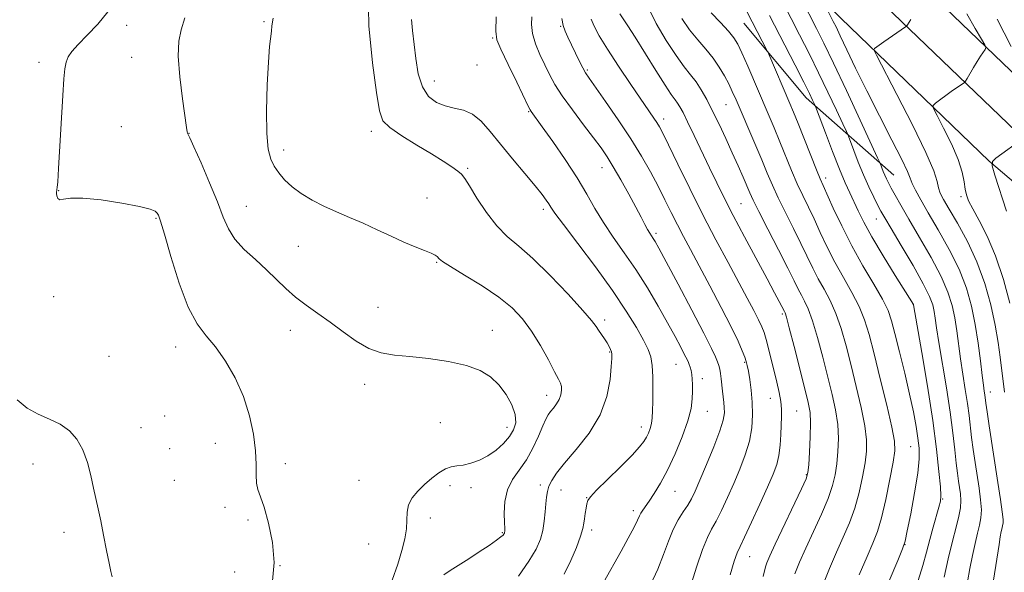
# Model space of a CAD drawing. Extents: x 2149800 to 2152700, y 349800 to 352700.
# Drawn here: x 2151071 to 2151329, y 350640 to 350785 of the extents above; entities that cross this region are included whole.
import ezdxf

# ---------------------------------------------------------------- set-up
doc = ezdxf.new("R2010")
doc.units = 0
doc.header["$MEASUREMENT"] = 0
for name, color, linetype, lineweight in [('DTM HARD BREAKLINE', 7, 'Continuous', 0), ('DTM SPOT ELEVATION', 2, 'Continuous', 13), ('INDEX CONTOUR', 41, 'Continuous', 13), ('INTERMEDIATE CONTOUR', 44, 'Continuous', 0)]:
    doc.layers.add(name, color=color, linetype=linetype, lineweight=lineweight)

msp = doc.modelspace()

# ---------------------------------------------------------------- linework, layer by layer
at = {"layer": 'DTM HARD BREAKLINE'}
for points in [[(2150985.24, 351268.37, 1084.08), (2151001.82, 351220.16, 1080.48), (2151017.06, 351181.01, 1077.35), (2151036.11, 351137.35, 1074.68), (2151052.65, 351107.03, 1072.08), (2151072.5, 351073.9, 1068.22), (2151114.66, 351013.61, 1061.49), (2151134, 350986.33, 1058.16), (2151156, 350959.63, 1054.29), (2151177.51, 350933.41, 1050.49), (2151204.87, 350901.83, 1044.9), (2151234.89, 350868.21, 1039.57), (2151267.46, 350833.28, 1033.37), (2151300.73, 350800.33, 1027.11), (2151339.2, 350763.36, 1022.04), (2151380.26, 350728.41, 1017.11), (2151413.41, 350702.26, 1015.11), (2151447.87, 350678.74, 1014.11), (2151487.25, 350654.29, 1012.05), (2151490.71, 350652.19, 1011.93)], [(2150975.37, 351264.79, 1084.28), (2150991.96, 351216.55, 1080.68), (2151007.35, 351177, 1077.55), (2151026.67, 351132.73, 1074.88), (2151043.53, 351101.82, 1072.28), (2151063.68, 351068.19, 1068.42), (2151106.07, 351007.57, 1061.69), (2151125.65, 350979.95, 1058.36), (2151147.89, 350952.96, 1054.49), (2151169.48, 350926.64, 1050.69), (2151196.99, 350894.9, 1045.1), (2151227.13, 350861.13, 1039.77), (2151259.92, 350825.97, 1033.57), (2151293.4, 350792.81, 1027.31), (2151332.15, 350755.57, 1022.24), (2151373.6, 350720.29, 1017.31), (2151407.19, 350693.79, 1015.31), (2151442.14, 350669.94, 1014.31), (2151481.75, 350645.34, 1012.25), (2151488.12, 350641.47, 1012.04)], [(2150965.5, 351261.21, 1084.08), (2150982.1, 351212.94, 1080.48), (2150997.64, 351172.99, 1077.35), (2151017.23, 351128.11, 1074.68), (2151034.41, 351096.61, 1072.08), (2151054.86, 351062.48, 1068.22), (2151097.48, 351001.53, 1061.49), (2151117.3, 350973.57, 1058.16), (2151139.78, 350946.29, 1054.29), (2151161.45, 350919.87, 1050.49), (2151189.11, 350887.97, 1044.9), (2151219.37, 350854.05, 1039.57), (2151252.38, 350818.66, 1033.37), (2151286.07, 350785.29, 1027.11), (2151325.1, 350747.78, 1022.04), (2151366.94, 350712.17, 1017.11), (2151400.97, 350685.32, 1015.11), (2151436.41, 350661.14, 1014.11), (2151476.25, 350636.39, 1012.05), (2151485.52, 350630.76, 1011.74)], [(2151260.61, 350783.98, 1036.9), (2151276.98, 350764.41, 1034.57), (2151299.99, 350744.07, 1029.17)]]:
    msp.add_polyline3d(points, dxfattribs=at)
at = {"layer": 'DTM SPOT ELEVATION'}
for p in [(2151134.65, 350784.39, 1058.13), (2151098.6, 350783.41, 1061.31), (2151212.53, 350783.1, 1048.11), (2151194.67, 350780.08, 1052.15), (2151075.61, 350773.67, 1062.43), (2151099.87, 350775.01, 1060.91), (2151190.56, 350773.02, 1052.69), (2151219.52, 350771.65, 1047.8), (2151179.38, 350768.8, 1053.19), (2151255.92, 350762.59, 1040.94), (2151204.16, 350760.71, 1052.13), (2151239.56, 350758.77, 1045.52), (2151097.17, 350756.78, 1060.99), (2151115, 350755.03, 1059.97), (2151162.84, 350755.56, 1056.49), (2151139.78, 350750.68, 1057.52), (2151188.13, 350745.84, 1055.77), (2151223.41, 350746, 1050.72), (2151282.09, 350743.36, 1035.53), (2151080.71, 350740.02, 1061.98), (2151177.43, 350738.12, 1057.22), (2151317.65, 350738.42, 1024.33), (2151129.98, 350735.92, 1059.2), (2151208.03, 350735.07, 1054.4), (2151259.87, 350736.56, 1043.05), (2151106.29, 350732.75, 1062.13), (2151295.42, 350732.53, 1032.77), (2151237.61, 350728.83, 1049.67), (2151143.63, 350725.39, 1058.78), (2151180, 350721.22, 1058.11), (2151079.45, 350712.21, 1062.15), (2151164.59, 350709.35, 1059.07), (2151305.18, 350710.05, 1034.02), (2151270.71, 350707.65, 1044.28), (2151224.12, 350706.09, 1055.63), (2151141.6, 350703.38, 1060.75), (2151194.6, 350703.31, 1059.26), (2151111.43, 350698.95, 1062.64), (2151093.96, 350696.49, 1062.46), (2151225.39, 350697.7, 1056.12), (2151242.83, 350694.42, 1052.9), (2151260.89, 350694.99, 1048.15), (2151161.13, 350689.21, 1060.6), (2151249.79, 350690.64, 1051.43), (2151208.9, 350686.32, 1058.61), (2151325.39, 350687.14, 1027.35), (2151267.59, 350685.5, 1046.81), (2151108.6, 350680.89, 1062.72), (2151251.08, 350682.05, 1051.22), (2151274.53, 350682.18, 1045.07), (2151180.99, 350679.11, 1061.31), (2151102.34, 350677.8, 1062.93), (2151198.46, 350677.89, 1060.65), (2151233.73, 350677.94, 1054.55), (2151121.9, 350673.67, 1062.92), (2151109.9, 350672.28, 1062.69), (2151304.45, 350672.78, 1036.97), (2151073.97, 350668.28, 1065), (2151140.28, 350668.31, 1061.41), (2151277.03, 350665.47, 1044.13), (2151111.14, 350664.02, 1062.59), (2151159.6, 350663.95, 1061.52), (2151183.48, 350662.55, 1059.39), (2151207.17, 350662.76, 1056.4), (2151189, 350662.04, 1059.37), (2151212.67, 350661.43, 1055.26), (2151242.57, 350661.08, 1051.15), (2151219.4, 350659.46, 1054.05), (2151312.82, 350659.07, 1033.9), (2151124.42, 350656.91, 1062.56), (2151231.65, 350656, 1052.42), (2151130.44, 350653.55, 1062.38), (2151178.29, 350654.09, 1059.15), (2151082.17, 350650.33, 1064.68), (2151197.26, 350650.22, 1058.11), (2151220.68, 350650.94, 1053.59), (2151162.12, 350647.24, 1061.6), (2151302.96, 350647.08, 1035.97), (2151262.14, 350643.93, 1045.21), (2151126.98, 350639.96, 1062.86), (2151138.82, 350641.62, 1062)]:
    msp.add_point(p, dxfattribs=at)
at = {"layer": 'INDEX CONTOUR'}
for points in [[(2151319.349, 350637.374, 1030), (2151319.984, 350640.844, 1030), (2151320.677, 350644.258, 1030), (2151321.376, 350647.4, 1030), (2151322.021, 350650.083, 1030), (2151322.551, 350652.218, 1030), (2151322.9, 350654.124, 1030), (2151323.004, 350656.223, 1030), (2151322.826, 350658.836, 1030), (2151322.435, 350661.894, 1030), (2151321.403, 350668.667, 1030), (2151320.901, 350672.054, 1030), (2151320.465, 350675.231, 1030), (2151319.777, 350680.976, 1030), (2151319.359, 350684.127, 1030), (2151318.797, 350687.801, 1030), (2151318.16, 350691.805, 1030), (2151317.546, 350695.84, 1030), (2151316.547, 350703.244, 1030), (2151316.026, 350706.613, 1030), (2151315.345, 350709.864, 1030), (2151314.249, 350713.347, 1030), (2151312.449, 350717.479, 1030), (2151309.803, 350722.476, 1030), (2151306.77, 350727.753, 1030), (2151303.957, 350732.524, 1030), (2151301.839, 350736.177, 1030), (2151300.365, 350738.806, 1030), (2151299.353, 350740.68, 1030), (2151298.633, 350742.053, 1030), (2151298.101, 350743.126, 1030), (2151297.668, 350744.086, 1030), (2151297.265, 350745.063, 1030), (2151296.427, 350747.223, 1030), (2151295.774, 350748.658, 1030), (2151291.193, 350758.542, 1030), (2151287.587, 350766.283, 1030), (2151284.2, 350773.484, 1030), (2151281.682, 350778.717, 1030), (2151279.747, 350782.598, 1030), (2151271.856, 350798.064, 1030)], [(2151168.353, 350637.817, 1060), (2151169.766, 350641.964, 1060), (2151170.887, 350645.572, 1060), (2151171.671, 350648.625, 1060), (2151172.089, 350651.243, 1060), (2151172.179, 350653.541, 1060), (2151172.233, 350655.609, 1060), (2151172.611, 350657.528, 1060), (2151173.581, 350659.369, 1060), (2151175.043, 350661.149, 1060), (2151176.807, 350662.874, 1060), (2151178.692, 350664.517, 1060), (2151180.564, 350665.937, 1060), (2151182.299, 350666.963, 1060), (2151183.832, 350667.499, 1060), (2151185.323, 350667.751, 1060), (2151186.99, 350667.998, 1060), (2151188.986, 350668.48, 1060), (2151191.204, 350669.276, 1060), (2151193.469, 350670.421, 1060), (2151195.62, 350671.92, 1060), (2151197.535, 350673.65, 1060), (2151199.102, 350675.454, 1060), (2151200.208, 350677.232, 1060), (2151200.744, 350679.112, 1060), (2151200.599, 350681.276, 1060), (2151199.713, 350683.823, 1060), (2151198.231, 350686.519, 1060), (2151196.349, 350689.043, 1060), (2151194.172, 350691.143, 1060), (2151191.439, 350692.821, 1060), (2151187.8, 350694.145, 1060), (2151183.09, 350695.176, 1060), (2151177.888, 350695.945, 1060), (2151172.962, 350696.477, 1060), (2151168.881, 350696.858, 1060), (2151165.431, 350697.418, 1060), (2151162.202, 350698.545, 1060), (2151158.868, 350700.493, 1060), (2151155.45, 350702.96, 1060), (2151152.052, 350705.508, 1060), (2151148.775, 350707.801, 1060), (2151145.696, 350709.916, 1060), (2151142.889, 350712.035, 1060), (2151140.37, 350714.301, 1060), (2151137.935, 350716.721, 1060), (2151135.325, 350719.264, 1060), (2151132.397, 350721.896, 1060), (2151129.482, 350724.572, 1060), (2151127.026, 350727.245, 1060), (2151125.311, 350729.95, 1060), (2151123.96, 350733.064, 1060), (2151122.432, 350737.043, 1060), (2151120.365, 350742.08, 1060), (2151118.123, 350747.286, 1060), (2151116.251, 350751.503, 1060), (2151115.154, 350753.889, 1060), (2151114.55, 350755.119, 1060), (2151114.491, 350755.423, 1060), (2151114.343, 350756.552, 1060), (2151113.3, 350764.113, 1060), (2151112.591, 350769.921, 1060), (2151112.165, 350775.301, 1060), (2151112.271, 350779.224, 1060), (2151112.871, 350782.252, 1060), (2151113.852, 350785.341, 1060)], [(2151236.128, 350636.524, 1050), (2151238.028, 350640.648, 1050), (2151239.569, 350644.501, 1050), (2151240.86, 350648.021, 1050), (2151242.098, 350651.087, 1050), (2151243.423, 350653.619, 1050), (2151244.746, 350655.703, 1050), (2151245.922, 350657.464, 1050), (2151246.882, 350659.101, 1050), (2151247.851, 350661.101, 1050), (2151249.127, 350664.026, 1050), (2151250.884, 350668.174, 1050), (2151252.779, 350672.809, 1050), (2151254.341, 350676.932, 1050), (2151255.218, 350679.797, 1050), (2151255.531, 350681.67, 1050), (2151255.519, 350683.068, 1050), (2151255.388, 350684.426, 1050), (2151255.032, 350687.385, 1050), (2151254.727, 350690.609, 1050), (2151254.559, 350692.018, 1050), (2151254.345, 350693.138, 1050), (2151254.068, 350694.097, 1050), (2151253.711, 350695.08, 1050), (2151253.187, 350696.366, 1050), (2151252.14, 350698.618, 1050), (2151250.14, 350702.594, 1050), (2151246.986, 350708.639, 1050), (2151243.387, 350715.443, 1050), (2151240.274, 350721.283, 1050), (2151238.348, 350724.869, 1050), (2151237.367, 350726.642, 1050), (2151236.857, 350727.477, 1050), (2151235.932, 350728.858, 1050), (2151235.366, 350729.81, 1050), (2151234.662, 350731.133, 1050), (2151233.688, 350733.017, 1050), (2151232.297, 350735.656, 1050), (2151230.421, 350739.109, 1050), (2151228.328, 350742.863, 1050), (2151226.364, 350746.271, 1050), (2151224.747, 350748.9, 1050), (2151223.17, 350751.205, 1050), (2151221.194, 350753.86, 1050), (2151218.547, 350757.323, 1050), (2151215.624, 350761.2, 1050), (2151212.985, 350764.877, 1050), (2151211.043, 350767.909, 1050), (2151209.618, 350770.498, 1050), (2151208.378, 350773.012, 1050), (2151207.092, 350775.724, 1050), (2151205.92, 350778.531, 1050), (2151205.12, 350781.232, 1050), (2151204.865, 350783.641, 1050), (2151204.983, 350785.616, 1050)], [(2151281.41, 350636.495, 1040), (2151283.13, 350640.829, 1040), (2151284.984, 350645.086, 1040), (2151286.757, 350649.027, 1040), (2151288.368, 350652.805, 1040), (2151289.77, 350656.674, 1040), (2151290.923, 350660.779, 1040), (2151291.822, 350664.856, 1040), (2151292.466, 350668.534, 1040), (2151292.839, 350671.623, 1040), (2151292.856, 350674.646, 1040), (2151292.412, 350678.307, 1040), (2151291.459, 350683.085, 1040), (2151290.174, 350688.572, 1040), (2151288.786, 350694.136, 1040), (2151287.472, 350699.249, 1040), (2151286.181, 350703.791, 1040), (2151284.808, 350707.746, 1040), (2151283.285, 350711.133, 1040), (2151281.696, 350714.116, 1040), (2151280.16, 350716.896, 1040), (2151278.745, 350719.675, 1040), (2151275.648, 350726.115, 1040), (2151273.653, 350730.104, 1040), (2151271.548, 350734.279, 1040), (2151269.638, 350738.161, 1040), (2151268.128, 350741.45, 1040), (2151266.8, 350744.56, 1040), (2151265.334, 350748.081, 1040), (2151263.518, 350752.378, 1040), (2151258.589, 350763.873, 1040), (2151257.618, 350766.056, 1040), (2151256.685, 350768.007, 1040), (2151255.574, 350770.143, 1040), (2151254.212, 350772.454, 1040), (2151252.57, 350774.822, 1040), (2151250.643, 350777.171, 1040), (2151248.534, 350779.594, 1040), (2151246.377, 350782.227, 1040), (2151244.336, 350785.154, 1040)]]:
    msp.add_polyline3d(points, dxfattribs=at)
at = {"layer": 'INTERMEDIATE CONTOUR'}
for points in [[(2151201.471, 350638.787, 1056), (2151204.199, 350642.777, 1056), (2151206.083, 350645.954, 1056), (2151207.215, 350648.507, 1056), (2151207.861, 350650.845, 1056), (2151208.253, 350653.27, 1056), (2151208.496, 350655.669, 1056), (2151208.661, 350657.821, 1056), (2151208.824, 350659.576, 1056), (2151209.07, 350661.052, 1056), (2151209.484, 350662.437, 1056), (2151210.19, 350663.939, 1056), (2151211.447, 350665.851, 1056), (2151213.552, 350668.49, 1056), (2151216.614, 350672.067, 1056), (2151219.998, 350676.384, 1056), (2151222.886, 350681.142, 1056), (2151224.658, 350685.995, 1056), (2151225.509, 350690.427, 1056), (2151225.835, 350693.878, 1056), (2151225.969, 350695.972, 1056), (2151225.981, 350697.068, 1056), (2151225.878, 350697.709, 1056), (2151225.66, 350698.353, 1056), (2151225.3, 350699.118, 1056), (2151224.764, 350700.039, 1056), (2151224.047, 350701.122, 1056), (2151222.519, 350703.35, 1056), (2151221.841, 350704.377, 1056), (2151220.686, 350705.894, 1056), (2151218.381, 350708.579, 1056), (2151214.529, 350712.809, 1056), (2151209.827, 350717.74, 1056), (2151205.248, 350722.227, 1056), (2151201.533, 350725.462, 1056), (2151198.511, 350728, 1056), (2151195.784, 350730.737, 1056), (2151193.072, 350734.276, 1056), (2151190.576, 350738.058, 1056), (2151188.616, 350741.232, 1056), (2151187.379, 350743.19, 1056), (2151186.509, 350744.291, 1056), (2151185.519, 350745.138, 1056), (2151183.983, 350746.24, 1056), (2151181.731, 350747.731, 1056), (2151178.656, 350749.654, 1056), (2151174.809, 350751.979, 1056), (2151170.879, 350754.405, 1056), (2151167.714, 350756.556, 1056), (2151165.899, 350758.361, 1056), (2151164.976, 350760.944, 1056), (2151164.224, 350765.729, 1056), (2151163.153, 350773.594, 1056), (2151162.191, 350783.235, 1056), (2151161.996, 350792.8, 1056)], [(2151313.208, 350638.587, 1032), (2151314.322, 350643.366, 1032), (2151315.446, 350648.001, 1032), (2151316.394, 350651.7, 1032), (2151317.096, 350654.532, 1032), (2151317.509, 350656.776, 1032), (2151317.614, 350658.687, 1032), (2151317.494, 350660.412, 1032), (2151317.259, 350662.07, 1032), (2151316.996, 350663.803, 1032), (2151316.714, 350665.859, 1032), (2151316.4, 350668.507, 1032), (2151316.03, 350671.986, 1032), (2151315.528, 350676.408, 1032), (2151314.807, 350681.853, 1032), (2151313.83, 350688.218, 1032), (2151311.866, 350700.185, 1032), (2151311.272, 350704.023, 1032), (2151310.909, 350706.529, 1032), (2151310.63, 350708.323, 1032), (2151310.248, 350710.023, 1032), (2151309.417, 350712.238, 1032), (2151307.75, 350715.575, 1032), (2151305.063, 350720.332, 1032), (2151301.972, 350725.571, 1032), (2151299.295, 350730.041, 1032), (2151297.625, 350732.856, 1032), (2151296.652, 350734.58, 1032), (2151295.844, 350736.136, 1032), (2151294.778, 350738.268, 1032), (2151293.476, 350740.987, 1032), (2151292.071, 350744.124, 1032), (2151290.699, 350747.454, 1032), (2151289.5, 350750.543, 1032), (2151288.085, 350754.292, 1032), (2151287.57, 350755.495, 1032), (2151286.628, 350757.542, 1032), (2151284.945, 350761.164, 1032), (2151282.722, 350765.893, 1032), (2151280.288, 350770.963, 1032), (2151277.869, 350775.842, 1032), (2151275.275, 350780.944, 1032), (2151268.566, 350794.054, 1032)], [(2151326.179, 350637.78, 1028), (2151327.648, 350647.117, 1028), (2151327.985, 350649.13, 1028), (2151328.245, 350650.553, 1028), (2151328.443, 350651.513, 1028), (2151328.597, 350652.165, 1028), (2151328.707, 350652.735, 1028), (2151328.704, 350653.716, 1028), (2151328.5, 350655.669, 1028), (2151328.037, 350658.985, 1028), (2151327.376, 350663.377, 1028), (2151325.087, 350678.25, 1028), (2151324.53, 350681.956, 1028), (2151324.199, 350684.257, 1028), (2151323.911, 350686.401, 1028), (2151323.764, 350687.385, 1028), (2151323.546, 350688.943, 1028), (2151323.227, 350691.496, 1028), (2151322.78, 350695.301, 1028), (2151322.185, 350699.958, 1028), (2151321.422, 350704.904, 1028), (2151320.443, 350709.705, 1028), (2151319.082, 350714.456, 1028), (2151317.147, 350719.383, 1028), (2151314.56, 350724.589, 1028), (2151311.705, 350729.683, 1028), (2151309.082, 350734.153, 1028), (2151307.09, 350737.605, 1028), (2151305.718, 350740.119, 1028), (2151304.855, 350741.892, 1028), (2151304.313, 350743.25, 1028), (2151303.595, 350745.019, 1028), (2151302.131, 350748.15, 1028), (2151299.545, 350753.262, 1028), (2151296.263, 350759.639, 1028), (2151292.905, 350766.234, 1028), (2151289.997, 350772.138, 1028), (2151287.672, 350777.008, 1028), (2151285.964, 350780.641, 1028), (2151284.858, 350782.966, 1028), (2151284.14, 350784.423, 1028), (2151281.41, 350789.799, 1028)], [(2151136.905, 350637.592, 1062), (2151137.338, 350642.422, 1062), (2151136.887, 350647.672, 1062), (2151135.866, 350652.738, 1062), (2151134.69, 350656.902, 1062), (2151133.714, 350659.685, 1062), (2151133.028, 350661.566, 1062), (2151132.661, 350663.264, 1062), (2151132.592, 350665.396, 1062), (2151132.611, 350668.177, 1062), (2151132.465, 350671.724, 1062), (2151131.926, 350676.072, 1062), (2151130.893, 350680.945, 1062), (2151129.292, 350685.986, 1062), (2151127.11, 350690.857, 1062), (2151124.57, 350695.277, 1062), (2151121.953, 350698.982, 1062), (2151119.477, 350701.942, 1062), (2151117.109, 350705.052, 1062), (2151114.752, 350709.442, 1062), (2151112.373, 350715.76, 1062), (2151110.196, 350722.727, 1062), (2151108.51, 350728.58, 1062), (2151107.505, 350732.015, 1062), (2151106.982, 350733.541, 1062), (2151106.641, 350734.124, 1062), (2151106.121, 350734.581, 1062), (2151104.799, 350735.132, 1062), (2151101.989, 350735.85, 1062), (2151097.349, 350736.748, 1062), (2151091.911, 350737.588, 1062), (2151087.049, 350738.074, 1062), (2151083.821, 350738.026, 1062), (2151082.007, 350737.739, 1062), (2151081.07, 350737.623, 1062), (2151080.548, 350737.973, 1062), (2151080.279, 350738.619, 1062), (2151080.181, 350739.274, 1062), (2151080.176, 350739.72, 1062), (2151080.226, 350740.015, 1062), (2151080.297, 350740.287, 1062), (2151080.373, 350740.797, 1062), (2151080.494, 350742.33, 1062), (2151080.715, 350745.803, 1062), (2151081.858, 350765.012, 1062), (2151082.143, 350769.35, 1062), (2151082.4, 350772.006, 1062), (2151082.729, 350773.705, 1062), (2151083.255, 350775.104, 1062), (2151084.202, 350776.567, 1062), (2151085.823, 350778.39, 1062), (2151088.236, 350780.794, 1062), (2151091.035, 350783.703, 1062), (2151093.68, 350786.971, 1062)], [(2151274.04, 350639.406, 1042), (2151275.289, 350642.474, 1042), (2151276.948, 350646.176, 1042), (2151278.962, 350650.527, 1042), (2151281.029, 350655.069, 1042), (2151282.784, 350659.225, 1042), (2151283.956, 350662.591, 1042), (2151284.652, 350665.464, 1042), (2151285.069, 350668.311, 1042), (2151285.358, 350671.502, 1042), (2151285.465, 350675.001, 1042), (2151285.285, 350678.673, 1042), (2151284.744, 350682.445, 1042), (2151283.874, 350686.5, 1042), (2151282.737, 350691.082, 1042), (2151281.407, 350696.268, 1042), (2151280.011, 350701.455, 1042), (2151278.688, 350705.872, 1042), (2151277.548, 350708.964, 1042), (2151276.58, 350711.027, 1042), (2151275.744, 350712.575, 1042), (2151274.949, 350714.136, 1042), (2151273.89, 350716.295, 1042), (2151272.213, 350719.651, 1042), (2151269.734, 350724.494, 1042), (2151266.966, 350729.866, 1042), (2151264.592, 350734.5, 1042), (2151263.105, 350737.494, 1042), (2151262.223, 350739.41, 1042), (2151260.464, 350743.539, 1042), (2151259.163, 350746.521, 1042), (2151257.623, 350749.961, 1042), (2151255.909, 350753.68, 1042), (2151254.135, 350757.42, 1042), (2151252.432, 350760.9, 1042), (2151250.894, 350763.901, 1042), (2151249.475, 350766.432, 1042), (2151248.097, 350768.56, 1042), (2151246.66, 350770.435, 1042), (2151244.982, 350772.54, 1042), (2151242.863, 350775.441, 1042), (2151240.241, 350779.454, 1042), (2151237.625, 350783.898, 1042), (2151235.662, 350787.843, 1042)], [(2151290.97, 350639.192, 1038), (2151293.02, 350643.996, 1038), (2151294.552, 350647.526, 1038), (2151295.707, 350650.542, 1038), (2151296.756, 350654.123, 1038), (2151297.891, 350658.967, 1038), (2151298.992, 350664.248, 1038), (2151299.863, 350668.757, 1038), (2151300.321, 350671.744, 1038), (2151300.247, 350674.291, 1038), (2151299.538, 350677.94, 1038), (2151298.175, 350683.724, 1038), (2151296.474, 350690.644, 1038), (2151294.836, 350697.19, 1038), (2151293.537, 350702.23, 1038), (2151292.351, 350706.127, 1038), (2151290.928, 350709.619, 1038), (2151289.023, 350713.302, 1038), (2151286.812, 350717.206, 1038), (2151284.576, 350721.216, 1038), (2151282.542, 350725.215, 1038), (2151280.724, 350729.053, 1038), (2151279.082, 350732.578, 1038), (2151276.129, 350738.691, 1038), (2151274.684, 350741.822, 1038), (2151273.184, 350745.328, 1038), (2151270.111, 350752.856, 1038), (2151268.59, 350756.515, 1038), (2151267.022, 350760.21, 1038), (2151261.666, 350772.676, 1038), (2151260.149, 350776.136, 1038), (2151259.057, 350778.468, 1038), (2151258.037, 350780.148, 1038), (2151256.617, 350781.871, 1038), (2151254.499, 350784.14, 1038), (2151252.07, 350786.677, 1038)], [(2151298.813, 350637.614, 1036), (2151301.056, 350642.906, 1036), (2151302.341, 350645.993, 1036), (2151302.994, 350648.015, 1036), (2151303.563, 350650.685, 1036), (2151304.452, 350655.2, 1036), (2151305.475, 350660.713, 1036), (2151306.301, 350665.861, 1036), (2151306.673, 350669.639, 1036), (2151306.644, 350672.454, 1036), (2151306.338, 350675.066, 1036), (2151305.852, 350678.135, 1036), (2151305.151, 350681.919, 1036), (2151304.168, 350686.571, 1036), (2151302.892, 350692.068, 1036), (2151301.526, 350697.674, 1036), (2151300.328, 350702.474, 1036), (2151299.436, 350705.872, 1036), (2151298.5, 350708.545, 1036), (2151297.048, 350711.492, 1036), (2151294.761, 350715.471, 1036), (2151291.928, 350720.295, 1036), (2151288.992, 350725.537, 1036), (2151286.338, 350730.754, 1036), (2151284.141, 350735.432, 1036), (2151281.491, 350741.323, 1036), (2151280.711, 350743.103, 1036), (2151279.73, 350745.483, 1036), (2151274.889, 350757.632, 1036), (2151273.694, 350760.576, 1036), (2151272.724, 350762.897, 1036), (2151267.171, 350775.855, 1036), (2151266.769, 350776.723, 1036), (2151262.875, 350784.274, 1036), (2151261.427, 350787.056, 1036)], [(2151181.855, 350639.218, 1058), (2151183.533, 350640.324, 1058), (2151188.434, 350643.404, 1058), (2151191.19, 350645.187, 1058), (2151193.736, 350646.883, 1058), (2151195.717, 350648.25, 1058), (2151196.886, 350649.117, 1058), (2151197.425, 350649.587, 1058), (2151197.622, 350649.832, 1058), (2151197.72, 350649.998, 1058), (2151197.779, 350650.131, 1058), (2151197.813, 350650.253, 1058), (2151197.858, 350650.646, 1058), (2151197.866, 350650.843, 1058), (2151197.856, 350651.444, 1058), (2151197.804, 350652.855, 1058), (2151197.741, 350655.318, 1058), (2151197.897, 350658.398, 1058), (2151198.552, 350661.495, 1058), (2151199.886, 350664.173, 1058), (2151201.667, 350666.656, 1058), (2151203.561, 350669.336, 1058), (2151205.283, 350672.446, 1058), (2151206.733, 350675.599, 1058), (2151207.861, 350678.252, 1058), (2151208.656, 350680.018, 1058), (2151209.271, 350681.137, 1058), (2151209.9, 350682.005, 1058), (2151210.677, 350682.948, 1058), (2151211.492, 350684.016, 1058), (2151212.175, 350685.19, 1058), (2151212.591, 350686.431, 1058), (2151212.759, 350687.626, 1058), (2151212.734, 350688.643, 1058), (2151212.532, 350689.468, 1058), (2151212.008, 350690.555, 1058), (2151210.975, 350692.475, 1058), (2151209.32, 350695.587, 1058), (2151207.218, 350699.389, 1058), (2151204.914, 350703.168, 1058), (2151202.547, 350706.388, 1058), (2151199.821, 350709.219, 1058), (2151196.334, 350712.014, 1058), (2151191.917, 350714.988, 1058), (2151187.346, 350717.825, 1058), (2151183.631, 350720.074, 1058), (2151181.51, 350721.419, 1058), (2151180.623, 350722.08, 1058), (2151180.094, 350722.708, 1058), (2151179.57, 350723.086, 1058), (2151178.521, 350723.6, 1058), (2151176.759, 350724.308, 1058), (2151174.34, 350725.259, 1058), (2151171.38, 350726.504, 1058), (2151168.006, 350728.052, 1058), (2151164.391, 350729.761, 1058), (2151160.718, 350731.446, 1058), (2151157.142, 350732.976, 1058), (2151153.703, 350734.424, 1058), (2151150.412, 350735.911, 1058), (2151147.297, 350737.532, 1058), (2151144.461, 350739.263, 1058), (2151142.023, 350741.052, 1058), (2151140.068, 350742.851, 1058), (2151138.54, 350744.64, 1058), (2151137.349, 350746.405, 1058), (2151136.422, 350748.263, 1058), (2151135.766, 350750.858, 1058), (2151135.404, 350754.966, 1058), (2151135.342, 350760.979, 1058), (2151135.504, 350767.749, 1058), (2151135.797, 350773.743, 1058), (2151136.13, 350777.803, 1058), (2151136.617, 350781.85, 1058), (2151136.71, 350783.267, 1058), (2151137.048, 350785.261, 1058)], [(2151213.51, 350639.374, 1054), (2151215.25, 350642.913, 1054), (2151216.714, 350646.384, 1054), (2151217.78, 350649.292, 1054), (2151218.383, 350651.301, 1054), (2151218.665, 350652.694, 1054), (2151218.825, 350653.912, 1054), (2151219.018, 350655.28, 1054), (2151219.239, 350656.668, 1054), (2151219.441, 350657.834, 1054), (2151219.67, 350658.675, 1054), (2151220.344, 350659.652, 1054), (2151221.973, 350661.371, 1054), (2151224.828, 350664.197, 1054), (2151228.236, 350667.549, 1054), (2151231.285, 350670.611, 1054), (2151233.28, 350672.764, 1054), (2151234.407, 350674.195, 1054), (2151235.071, 350675.291, 1054), (2151235.604, 350676.38, 1054), (2151236.051, 350677.556, 1054), (2151236.384, 350678.854, 1054), (2151236.589, 350680.338, 1054), (2151236.697, 350682.197, 1054), (2151236.754, 350684.649, 1054), (2151236.786, 350687.777, 1054), (2151236.752, 350691.129, 1054), (2151236.591, 350694.12, 1054), (2151236.225, 350696.373, 1054), (2151235.516, 350698.35, 1054), (2151234.308, 350700.723, 1054), (2151232.445, 350704.048, 1054), (2151229.783, 350708.42, 1054), (2151226.177, 350713.817, 1054), (2151221.668, 350720.04, 1054), (2151217.043, 350726.174, 1054), (2151213.273, 350731.123, 1054), (2151211.058, 350734.111, 1054), (2151210.005, 350735.639, 1054), (2151209.448, 350736.527, 1054), (2151208.786, 350737.51, 1054), (2151207.675, 350738.989, 1054), (2151205.836, 350741.28, 1054), (2151203.123, 350744.552, 1054), (2151199.925, 350748.388, 1054), (2151196.762, 350752.222, 1054), (2151194.034, 350755.565, 1054), (2151191.641, 350758.224, 1054), (2151189.36, 350760.084, 1054), (2151187.014, 350761.12, 1054), (2151184.617, 350761.686, 1054), (2151182.226, 350762.229, 1054), (2151179.922, 350763.162, 1054), (2151177.867, 350764.752, 1054), (2151176.244, 350767.23, 1054), (2151175.173, 350770.692, 1054), (2151174.514, 350774.691, 1054), (2151173.668, 350782.075, 1054), (2151173.388, 350784.935, 1054)], [(2151223.792, 350637.2, 1052), (2151228.401, 350645.395, 1052), (2151230.281, 350648.794, 1052), (2151231.815, 350651.649, 1052), (2151232.752, 350653.513, 1052), (2151233.266, 350654.621, 1052), (2151233.64, 350655.376, 1052), (2151234.121, 350656.147, 1052), (2151235.805, 350658.552, 1052), (2151237.132, 350660.527, 1052), (2151238.757, 350663.193, 1052), (2151240.62, 350666.658, 1052), (2151242.616, 350670.907, 1052), (2151244.49, 350675.425, 1052), (2151245.946, 350679.573, 1052), (2151246.774, 350682.859, 1052), (2151247.113, 350685.384, 1052), (2151247.184, 350687.394, 1052), (2151247.173, 350689.101, 1052), (2151247.108, 350690.56, 1052), (2151246.978, 350691.791, 1052), (2151246.78, 350692.813, 1052), (2151246.544, 350693.652, 1052), (2151246.307, 350694.337, 1052), (2151246.074, 350694.938, 1052), (2151245.723, 350695.712, 1052), (2151245.099, 350696.957, 1052), (2151244.067, 350698.927, 1052), (2151242.576, 350701.697, 1052), (2151240.597, 350705.296, 1052), (2151238.13, 350709.676, 1052), (2151235.308, 350714.481, 1052), (2151232.293, 350719.279, 1052), (2151229.251, 350723.722, 1052), (2151226.35, 350727.809, 1052), (2151223.759, 350731.626, 1052), (2151221.549, 350735.295, 1052), (2151219.394, 350739.095, 1052), (2151216.869, 350743.342, 1052), (2151213.732, 350748.16, 1052), (2151210.466, 350752.914, 1052), (2151207.737, 350756.775, 1052), (2151204.808, 350760.824, 1052), (2151204.558, 350761.22, 1052), (2151204.061, 350762.201, 1052), (2151201.015, 350768.481, 1052), (2151198.764, 350773.15, 1052), (2151196.865, 350777.144, 1052), (2151195.825, 350779.628, 1052), (2151195.511, 350781.856, 1052), (2151195.628, 350785.605, 1052)], [(2151246.577, 350635.846, 1048), (2151248.259, 350641.182, 1048), (2151249.806, 350645.822, 1048), (2151251.067, 350648.953, 1048), (2151252.182, 350651.133, 1048), (2151253.361, 350653.265, 1048), (2151254.764, 350656.055, 1048), (2151256.341, 350659.429, 1048), (2151257.991, 350663.117, 1048), (2151259.603, 350666.885, 1048), (2151261.028, 350670.629, 1048), (2151262.105, 350674.283, 1048), (2151262.719, 350677.795, 1048), (2151262.93, 350681.177, 1048), (2151262.841, 350684.454, 1048), (2151262.556, 350687.606, 1048), (2151262.183, 350690.418, 1048), (2151261.828, 350692.627, 1048), (2151261.559, 350694.09, 1048), (2151261.291, 350695.157, 1048), (2151260.9, 350696.299, 1048), (2151260.246, 350697.962, 1048), (2151259.123, 350700.502, 1048), (2151257.308, 350704.252, 1048), (2151254.706, 350709.328, 1048), (2151251.724, 350714.994, 1048), (2151248.894, 350720.299, 1048), (2151246.622, 350724.531, 1048), (2151244.801, 350727.948, 1048), (2151243.194, 350731.044, 1048), (2151241.595, 350734.235, 1048), (2151239.92, 350737.606, 1048), (2151238.11, 350741.162, 1048), (2151236.097, 350744.93, 1048), (2151233.753, 350749.024, 1048), (2151230.935, 350753.582, 1048), (2151227.629, 350758.586, 1048), (2151224.324, 350763.4, 1048), (2151219.992, 350769.563, 1048), (2151219.065, 350770.957, 1048), (2151218.34, 350772.252, 1048), (2151217.415, 350774.081, 1048), (2151214.409, 350780.26, 1048), (2151213.716, 350781.859, 1048), (2151213.22, 350783.39, 1048), (2151212.893, 350785.153, 1048)], [(2151266.52, 350700.949, 1046), (2151265.974, 350702.74, 1046), (2151265.365, 350704.291, 1046), (2151264.513, 350706.079, 1046), (2151263.261, 350708.517, 1046), (2151261.534, 350711.775, 1046), (2151256.489, 350721.125, 1046), (2151253.297, 350727.109, 1046), (2151249.881, 350733.696, 1046), (2151246.449, 350740.562, 1046), (2151243.332, 350746.948, 1046), (2151240.893, 350751.989, 1046), (2151239.365, 350755.095, 1046), (2151238.476, 350756.786, 1046), (2151237.825, 350757.859, 1046), (2151237.031, 350759.051, 1046), (2151230.95, 350767.905, 1046), (2151227.732, 350772.677, 1046), (2151224.808, 350777.159, 1046), (2151222.696, 350780.646, 1046), (2151221.34, 350783.194, 1046), (2151220.54, 350785.052, 1046)], [(2151265.733, 350638.761, 1044), (2151266.306, 350641.256, 1044), (2151266.67, 350642.317, 1044), (2151267.449, 350644.119, 1044), (2151268.912, 350647.266, 1044), (2151275.798, 350661.776, 1044), (2151276.989, 350664.403, 1044), (2151277.482, 350666.071, 1044), (2151277.673, 350668.088, 1044), (2151277.877, 350671.381, 1044), (2151278.074, 350675.356, 1044), (2151278.159, 350679.039, 1044), (2151278.028, 350681.806, 1044), (2151277.574, 350684.428, 1044), (2151276.687, 350688.028, 1044), (2151273.842, 350699.119, 1044), (2151272.569, 350703.999, 1044), (2151271.81, 350706.794, 1044), (2151271.463, 350707.938, 1044), (2151271.328, 350708.255, 1044), (2151270.642, 350709.61, 1044), (2151269.948, 350710.945, 1044), (2151268.739, 350713.228, 1044), (2151266.787, 350716.861, 1044), (2151260.82, 350727.904, 1044), (2151257.834, 350733.523, 1044), (2151255.465, 350738.129, 1044), (2151253.519, 350742.075, 1044), (2151251.65, 350745.983, 1044), (2151247.595, 350754.511, 1044), (2151245.881, 350758.078, 1044), (2151244.68, 350760.508, 1044), (2151243.87, 350762.019, 1044), (2151243.247, 350762.998, 1044), (2151242.588, 350763.87, 1044), (2151241.597, 350765.215, 1044), (2151239.961, 350767.651, 1044), (2151237.513, 350771.521, 1044), (2151232.098, 350780.249, 1044), (2151230.185, 350783.266, 1044), (2151228.103, 350786.449, 1044)], [(2151306.415, 350637.727, 1034), (2151307.622, 350641.594, 1034), (2151308.572, 350645.099, 1034), (2151309.438, 350648.438, 1034), (2151310.34, 350651.716, 1034), (2151311.871, 350656.979, 1034), (2151312.26, 350658.488, 1034), (2151312.371, 350659.942, 1034), (2151312.241, 350662.295, 1034), (2151311.888, 350666.332, 1034), (2151311.248, 350672.162, 1034), (2151310.241, 350679.725, 1034), (2151308.859, 350688.678, 1034), (2151307.387, 350697.536, 1034), (2151305.218, 350710.078, 1034), (2151305.192, 350710.127, 1034), (2151300.403, 350717.768, 1034), (2151297.228, 350722.911, 1034), (2151294.27, 350727.875, 1034), (2151292.122, 350731.767, 1034), (2151290.645, 350734.723, 1034), (2151288.438, 350739.427, 1034), (2151287.232, 350742.085, 1034), (2151285.745, 350745.624, 1034), (2151283.917, 350750.279, 1034), (2151282.059, 350755.171, 1034), (2151279.743, 350761.361, 1034), (2151279.366, 350762.332, 1034), (2151279.12, 350762.887, 1034), (2151278.697, 350763.786, 1034), (2151277.857, 350765.503, 1034), (2151276.376, 350768.442, 1034), (2151274.086, 350772.908, 1034), (2151267.355, 350785.991, 1034)], [(2151329.043, 350687.134, 1026), (2151327.986, 350696.262, 1026), (2151327.456, 350700.11, 1026), (2151326.651, 350704.741, 1026), (2151325.491, 350710.004, 1026), (2151323.909, 350715.623, 1026), (2151321.846, 350721.288, 1026), (2151319.329, 350726.679, 1026), (2151316.738, 350731.434, 1026), (2151314.537, 350735.178, 1026), (2151313.075, 350737.691, 1026), (2151312.233, 350739.365, 1026), (2151311.772, 350740.742, 1026), (2151311.387, 350742.424, 1026), (2151310.499, 350745.234, 1026), (2151308.465, 350750.054, 1026), (2151304.946, 350757.263, 1026), (2151300.845, 350765.237, 1026), (2151295.444, 350775.538, 1026), (2151294.814, 350776.955, 1026), (2151294.941, 350777.317, 1026), (2151296.173, 350778.205, 1026), (2151297.386, 350779.055, 1026), (2151303.083, 350782.971, 1026), (2151303.438, 350783.273, 1026), (2151303.641, 350783.571, 1026), (2151304.484, 350784.956, 1026)], [(2151330.522, 350710.513, 1024), (2151328.789, 350716.723, 1024), (2151326.737, 350722.874, 1024), (2151324.525, 350728.073, 1024), (2151322.426, 350732.174, 1024), (2151320.738, 350735.219, 1024), (2151319.674, 350737.324, 1024), (2151319.1, 350738.899, 1024), (2151318.794, 350740.429, 1024), (2151318.522, 350742.348, 1024), (2151317.997, 350744.875, 1024), (2151316.921, 350748.182, 1024), (2151315.141, 350752.259, 1024), (2151313.097, 350756.394, 1024), (2151311.376, 350759.694, 1024), (2151310.45, 350761.539, 1024), (2151310.333, 350762.384, 1024), (2151310.926, 350762.953, 1024), (2151315.116, 350766.004, 1024), (2151318.562, 350768.425, 1024), (2151318.85, 350768.771, 1024), (2151319.276, 350769.467, 1024), (2151320.967, 350772.288, 1024), (2151321.949, 350773.9, 1024), (2151322.809, 350775.283, 1024), (2151323.968, 350777.096, 1024), (2151324.173, 350777.567, 1024), (2151323.931, 350778.268, 1024), (2151323.033, 350779.799, 1024), (2151321.366, 350782.596, 1024), (2151319.199, 350786.43, 1024)], [(2151330.853, 350777.861, 1022), (2151327.189, 350785.011, 1022)], [(2151329.57, 350734.599, 1022), (2151326.544, 350744.052, 1022), (2151325.818, 350746.51, 1022), (2151325.892, 350747.662, 1022), (2151326.829, 350748.499, 1022), (2151334.103, 350753.8, 1022)], [(2151257.052, 350639.159, 1046), (2151258.141, 350642.721, 1046), (2151258.897, 350644.928, 1046), (2151259.641, 350646.644, 1046), (2151260.8, 350649.066, 1046), (2151262.646, 350653.009, 1046), (2151264.831, 350657.757, 1046), (2151266.854, 350662.209, 1046), (2151268.321, 350665.554, 1046), (2151269.268, 350668.119, 1046), (2151269.839, 350670.52, 1046), (2151270.17, 350673.213, 1046), (2151270.35, 350676.019, 1046), (2151270.559, 350680.723, 1046), (2151270.567, 350682.624, 1046), (2151270.386, 350684.643, 1046), (2151269.948, 350687.042, 1046), (2151269.316, 350689.777, 1046), (2151267.145, 350698.566, 1046), (2151266.52, 350700.949, 1046)], [(2151094.835, 350638.685, 1064), (2151094.453, 350640.068, 1064), (2151093.973, 350642.238, 1064), (2151093.31, 350645.584, 1064), (2151092.542, 350649.558, 1064), (2151091.783, 350653.377, 1064), (2151091.117, 350656.475, 1064), (2151089.883, 350661.947, 1064), (2151089.172, 350665.209, 1064), (2151088.275, 350668.691, 1064), (2151087.091, 350671.984, 1064), (2151085.532, 350674.758, 1064), (2151083.562, 350676.987, 1064), (2151081.16, 350678.721, 1064), (2151078.353, 350680.066, 1064), (2151075.369, 350681.349, 1064), (2151072.481, 350682.952, 1064), (2151069.884, 350685.14, 1064)]]:
    msp.add_polyline3d(points, dxfattribs=at)

doc.saveas('drawing.dxf')
